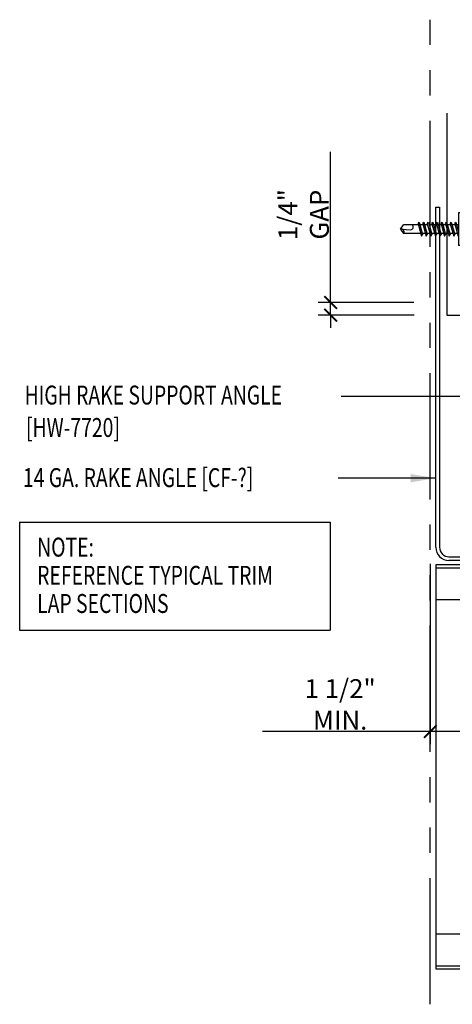
# Model space of a CAD drawing. Extents: x 11.4 to 37, y 13.6 to 44.3.
# Drawn here: x 11.4 to 20, y 14.4 to 33.9 of the extents above; entities that cross this region are included whole.
import ezdxf

# ---------------------------------------------------------------- set-up
doc = ezdxf.new("R2010")
doc.units = 0
doc.header["$LTSCALE"] = 4
doc.header["$MEASUREMENT"] = 0
doc.linetypes.add('HIDDEN', pattern=[0.375, 0.25, -0.125])
doc.linetypes.add('PHANTOM', pattern=[2.5, 1.25, -0.25, 0.25, -0.25, 0.25, -0.25])
doc.layers.get('0').update_dxf_attribs({"linetype": 'CONTINUOUS'})
doc.layers.get('DEFPOINTS').update_dxf_attribs({"linetype": 'CONTINUOUS'})
for name, color, linetype in [('FASTENER', 9, 'CONTINUOUS'), ('STLA', 12, 'CONTINUOUS'), ('TEXT', 2, 'CONTINUOUS'), ('TRIM', 6, 'CONTINUOUS')]:
    doc.layers.add(name, color=color, linetype=linetype)
doc.styles.add('TEXT1', font='ROMANS.shx', dxfattribs={"width": 0.75, "height": 0.375})
doc.dimstyles.new('DETAIL$0', dxfattribs={"dimscale": 4, "dimtxt": 0.09375, "dimasz": 0.0625, "dimexe": 0.0625, "dimexo": 0.125, "dimgap": 0.0625, "dimtad": 1, "dimdec": 4, "dimzin": 3, "dimdsep": 46, "dimlunit": 4, "dimtxsty": 'TEXT1', "dimblk": 'ARCHTICK', "dimcen": 0.0625, "dimclrd": 7, "dimclre": 7, "dimclrt": 2, "dimadec": 0, "dimazin": 0, "dimtfac": 0.59375, "dimtdec": 4, "dimtmove": 0, "dimatfit": 3, "dimfxl": 0, "dimfrac": 2, "dimtolj": 1, "dimtzin": 3, "dimarcsym": 0})
doc.dimstyles.new('DETAIL$7', dxfattribs={"dimscale": 4, "dimtxt": 0.09375, "dimasz": 0.125, "dimexe": 0.0625, "dimexo": 0.125, "dimgap": 0.0625, "dimtad": 1, "dimdec": 4, "dimzin": 3, "dimdsep": 46, "dimlunit": 4, "dimtxsty": 'TEXT1', "dimcen": 0.0625, "dimclrd": 7, "dimclre": 7, "dimclrt": 2, "dimadec": 0, "dimazin": 0, "dimtfac": 0.59375, "dimtdec": 4, "dimtmove": 2, "dimatfit": 3, "dimfxl": 0, "dimfrac": 2, "dimtolj": 1, "dimtzin": 3, "dimarcsym": 0})

# ---------------------------------------------------------------- blocks, each defined once
blk = doc.blocks.new('A$C30686E82')
for p, q in [((-2.715, 0.761), (3.437, 0.761)), ((-2.715, 0.761), (-2.715, -1.379)), ((3.437, 0.761), (3.437, -1.379)), ((-2.715, -1.379), (3.437, -1.379))]:
    blk.add_line(p, q)
at = {"layer": 'TEXT', "style": 'TEXT1', "width": 0.75}
for s, p in [('NOTE:', (-2.368, 0.081)), ('REFERENCE TYPICAL TRIM', (-2.368, -0.477)), ('LAP SECTIONS', (-2.368, -1.035))]:
    blk.add_text(s, height=0.375, dxfattribs=at).set_placement(p)
blk = doc.blocks.new('fz2')
at = {"layer": 'FASTENER'}
for p, q in [((-0.215, 0.305), (-0.215, 0.171)), ((-0.161, 0.337), (0.161, 0.337)), ((-0.107, 0.305), (-0.107, 0.171)), ((0.107, 0.305), (0.107, 0.171)), ((0.215, 0.305), (0.215, 0.171)), ((-0.324, 0.071), (-0.324, 0.037)), ((-0.324, 0.037), (0.324, 0.037)), ((-0.224, 0.171), (0.215, 0.171)), ((-0.139, -0.016), (0.046, 0.037)), ((-0.104, -0.036), (0.139, 0.033)), ((-0.086, 0.037), (0.086, 0.037)), ((-0.086, 0.037), (-0.086, -0.001)), ((0.086, 0.037), (0.133, 0.037)), ((0.086, 0.018), (0.086, -0.042)), ((0.139, 0.033), (0.133, 0.037)), ((0.324, 0.071), (0.324, 0.037)), ((-0.104, -0.036), (-0.139, -0.016)), ((-0.139, -0.107), (0.104, -0.038)), ((-0.104, -0.127), (-0.139, -0.107)), ((-0.139, -0.198), (0.104, -0.128)), ((-0.104, -0.127), (0.139, -0.058)), ((-0.104, -0.218), (0.139, -0.149)), ((-0.086, -0.031), (-0.086, -0.092)), ((-0.086, -0.122), (-0.086, -0.183)), ((0.086, -0.073), (0.086, -0.133)), ((0.086, -0.164), (0.086, -0.224)), ((0.139, -0.058), (0.104, -0.038)), ((0.139, -0.149), (0.104, -0.128)), ((-0.104, -0.218), (-0.139, -0.198)), ((-0.139, -0.289), (0.104, -0.219)), ((-0.104, -0.309), (-0.139, -0.289)), ((-0.139, -0.38), (0.104, -0.31)), ((-0.104, -0.4), (-0.139, -0.38)), ((-0.104, -0.309), (0.139, -0.239)), ((-0.104, -0.4), (0.139, -0.33)), ((-0.086, -0.213), (-0.086, -0.274)), ((-0.086, -0.304), (-0.086, -0.364)), ((0.086, -0.255), (0.086, -0.315)), ((0.086, -0.345), (0.086, -0.406)), ((0.139, -0.239), (0.104, -0.219)), ((0.139, -0.33), (0.104, -0.31)), ((-0.139, -0.47), (0.104, -0.401)), ((-0.104, -0.491), (-0.139, -0.47)), ((-0.139, -0.561), (0.104, -0.492)), ((-0.104, -0.581), (-0.139, -0.561)), ((-0.139, -0.652), (0.104, -0.583)), ((-0.104, -0.491), (0.139, -0.421)), ((-0.104, -0.581), (0.139, -0.512)), ((-0.086, -0.395), (-0.086, -0.455)), ((-0.086, -0.486), (-0.086, -0.546)), ((-0.086, -0.577), (-0.086, -0.637)), ((0.086, -0.436), (0.086, -0.497)), ((0.086, -0.527), (0.086, -0.588)), ((0.139, -0.421), (0.104, -0.401)), ((0.139, -0.512), (0.104, -0.492)), ((0.139, -0.603), (0.104, -0.583)), ((-0.104, -0.672), (-0.139, -0.652)), ((-0.139, -0.743), (0.104, -0.674)), ((-0.104, -0.763), (-0.139, -0.743)), ((-0.104, -0.672), (0.139, -0.603)), ((-0.104, -0.763), (0.139, -0.694)), ((-0.086, -0.667), (-0.086, -0.728)), ((-0.086, -0.758), (-0.086, -1.05)), ((0.086, -0.618), (0.086, -0.679)), ((0.086, -0.709), (0.086, -1.05)), ((0.139, -0.694), (0.104, -0.674)), ((-0.002, -1.095), (0.014, -0.909)), ((0, -1.111), (-0.086, -1.05)), ((0, -1.111), (0.086, -1.05))]:
    blk.add_line(p, q, dxfattribs=at)
for centre, radius, start, end in [((-0.161, 0.274), 0.0628, 29.8754, 150.1246), ((0, 0.141), 0.196, 56.9974, 123.0026), ((0.161, 0.274), 0.0628, 29.8754, 150.1246), ((-0.224, 0.071), 0.1, 90, 180), ((0.224, 0.071), 0.1, 0, 90), ((-0.046, -0.921), 0.0615, 11.1445, 130.906), ((0.054, -1.097), 0.0563, 55.4585, 194.8454)]:
    blk.add_arc(centre, radius, start, end, dxfattribs=at)
blk = doc.blocks.new('_ArchTick')
at = {"color": 0, "linetype": 'ByBlock', "const_width": 0.15}
blk.add_lwpolyline([(-0.5, -0.5), (0.5, 0.5)], dxfattribs=at)
blk = doc.blocks.new('*D18')
at = {"layer": 'DEFPOINTS', "color": 0}
for p in [(17.547, 28.326), (19.696, 28.326), (19.699, 28.076)]:
    blk.add_point(p, dxfattribs=at)
at = {"layer": 'TEXT', "color": 7, "lineweight": -2}
for p, q in [((17.547, 28.326), (17.547, 31.308)), ((19.196, 28.326), (17.297, 28.326)), ((17.547, 28.076), (17.547, 28.326)), ((19.199, 28.076), (17.297, 28.076)), ((17.547, 28.076), (17.547, 27.826))]:
    blk.add_line(p, q, dxfattribs=at)
at = {"layer": 'TEXT', "color": 7, "lineweight": -2, "xscale": 0.25, "yscale": 0.25, "zscale": 0.25}
for p, rotation in [((17.547, 28.326), 270), ((17.547, 28.076), 90)]:
    blk.add_blockref('_ArchTick', p, dxfattribs=dict(at, rotation=rotation))
at = {"layer": 'TEXT', "color": 2, "insert": (17.011, 30.067), "char_height": 0.375, "attachment_point": 5, "rotation": 90, "style": 'TEXT1'}
blk.add_mtext('\\A1;1/4" GAP', dxfattribs=at)
blk = doc.blocks.new('*D19')
at = {"layer": 'DEFPOINTS', "color": 0}
for p in [(19.52, 23.652), (21.216, 23.652), (19.52, 19.83)]:
    blk.add_point(p, dxfattribs=at)
at = {"layer": 'TEXT', "color": 7, "lineweight": -2}
for p, q in [((19.52, 23.152), (19.52, 19.58)), ((21.216, 23.152), (21.216, 19.58)), ((19.52, 19.83), (16.199, 19.83)), ((21.216, 19.83), (19.52, 19.83))]:
    blk.add_line(p, q, dxfattribs=at)
at = {"layer": 'TEXT', "color": 7, "lineweight": -2, "xscale": 0.25, "yscale": 0.25, "zscale": 0.25, "rotation": 180}
blk.add_blockref('_ArchTick', (19.52, 19.83), dxfattribs=at)
at = {"layer": 'TEXT', "color": 7, "lineweight": -2, "xscale": 0.25, "yscale": 0.25, "zscale": 0.25}
blk.add_blockref('_ArchTick', (21.216, 19.83), dxfattribs=at)
at = {"layer": 'TEXT', "color": 2, "insert": (17.735, 20.366), "char_height": 0.375, "attachment_point": 5, "style": 'TEXT1'}
blk.add_mtext('\\A1;1 1/2" MIN.', dxfattribs=at)

msp = doc.modelspace()

# ---------------------------------------------------------------- linework, layer by layer
at = {"layer": 'STLA', "color": 8, "linetype": 'PHANTOM', "ltscale": 0.5}
msp.add_line((19.52047, 14.42662), (19.52047, 39.67856), dxfattribs=at)
at = {"layer": 'STLA'}
for p, q in [((19.62958, 23.47834), (19.62958, 30.21614)), ((19.62958, 30.21614), (19.70428, 30.21614)), ((19.70428, 30.21614), (19.70428, 23.47834)), ((19.89178, 23.29084), (23.62958, 23.29084)), ((23.62958, 23.21614), (19.89178, 23.21614)), ((19.63411, 15.82115), (34.19744, 15.82115))]:
    msp.add_line(p, q, dxfattribs=at)
at = {"layer": 'STLA', "color": 251, "linetype": 'HIDDEN'}
for p, q in [((19.63411, 23.07191), (34.19744, 23.07191)), ((19.63411, 22.44227), (34.19744, 22.44227)), ((19.63411, 15.19151), (34.19744, 15.19151))]:
    msp.add_line(p, q, dxfattribs=at)
at = {"layer": 'STLA'}
for points in [[(34.18757, 23.13171), (19.63411, 23.13171), (19.63411, 15.13171)], [(19.63411, 15.13171), (34.19744, 15.13171)]]:
    msp.add_lwpolyline(points, dxfattribs=at)
for radius in [0.2622, 0.1875]:
    msp.add_arc((19.89178, 23.47834), radius, 180, 270, dxfattribs=at)
at = {"layer": 'TRIM'}
for p, q in [((19.85014, 32.07603), (19.85014, 28.07603)), ((19.85014, 28.07603), (23.2959, 28.07603))]:
    msp.add_line(p, q, dxfattribs=at)

# ---------------------------------------------------------------- block references
msp.add_blockref('A$C30686E82', (14.10063, 23.21277))
at = {"layer": 'FASTENER', "rotation": 270}
msp.add_blockref('fz2', (20.04361, 29.77994), dxfattribs=at)

# ---------------------------------------------------------------- texts
at = {"layer": 'TEXT', "style": 'TEXT1', "width": 0.75}
for s, p in [('HIGH RAKE SUPPORT ANGLE', (11.48247, 26.30577)), ('[HW-7720]', (11.51104, 25.66288)), ('14 GA. RAKE ANGLE [CF-?]', (11.45066, 24.67044))]:
    msp.add_text(s, height=0.375, dxfattribs=at).set_placement(p)

# ---------------------------------------------------------------- dimensions: what is measured, and where the dimension line sits
at = {"layer": 'TEXT'}
dim = msp.add_linear_dim(base=(17.54661, 28.32592), p1=(19.69926, 28.07603), p2=(19.69575, 28.32592), angle=90, text='<> GAP', dimstyle='DETAIL$0', dxfattribs=at)
dim.commit()
dim.dimension.update_dxf_attribs({"geometry": '*D18', "text_midpoint": (17.0109, 30.06699)})
dim = msp.add_linear_dim(base=(19.52047, 19.83026), p1=(21.21635, 23.65155), p2=(19.52047, 23.65155), text='1 1/2" MIN.', dimstyle='DETAIL$0', dxfattribs=at)
dim.commit()
dim.dimension.update_dxf_attribs({"geometry": '*D19', "text_midpoint": (17.73476, 20.36597)})

# ---------------------------------------------------------------- leaders
for points in [[(21.0794, 26.46254), (18.79341, 26.46254), (17.75834, 26.46254)], [(19.62958, 24.84699), (18.24491, 24.84699), (17.69456, 24.84699)]]:
    msp.add_leader(points, dimstyle='DETAIL$7', dxfattribs=at)

doc.saveas('drawing.dxf')
